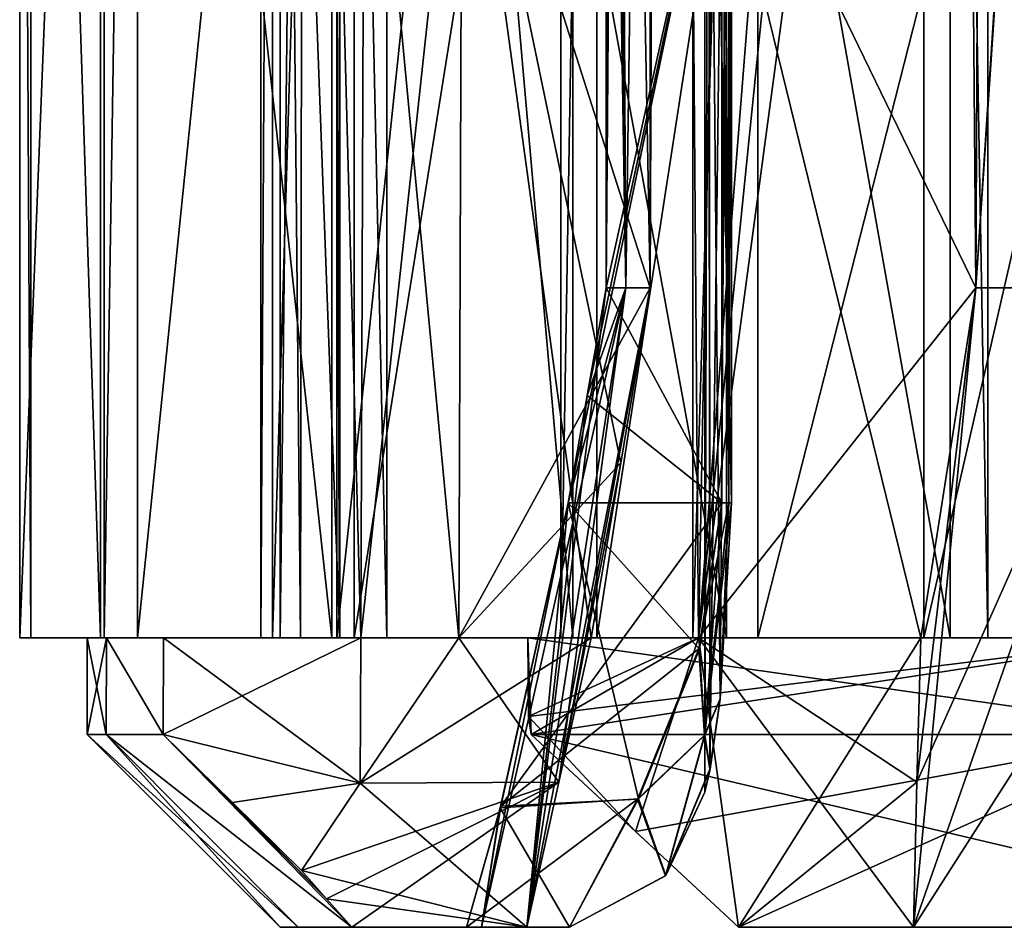
# Model space of a CAD drawing. Units: millimetres. Extents: x -28 to 84, y -70 to 12.
# Drawn here: x -20 to -15, y -66 to -62 of the extents above; entities that cross this region are included whole.
import ezdxf

# ---------------------------------------------------------------- set-up
doc = ezdxf.new("R2010")
doc.units = ezdxf.units.MM
doc.header["$LTSCALE"] = 31.630263
for name, color, linetype in [('1110', 7, 'CONTINUOUS'), ('1112', 7, 'CONTINUOUS'), ('1119', 7, 'CONTINUOUS'), ('129', 7, 'CONTINUOUS'), ('24', 7, 'CONTINUOUS'), ('27', 7, 'CONTINUOUS'), ('28', 7, 'CONTINUOUS'), ('29', 7, 'CONTINUOUS'), ('30', 7, 'CONTINUOUS'), ('31', 7, 'CONTINUOUS'), ('33', 7, 'CONTINUOUS'), ('34', 7, 'CONTINUOUS'), ('35', 7, 'CONTINUOUS'), ('39', 7, 'CONTINUOUS'), ('43', 7, 'CONTINUOUS'), ('45', 7, 'CONTINUOUS'), ('46', 7, 'CONTINUOUS'), ('47', 7, 'CONTINUOUS'), ('48', 7, 'CONTINUOUS'), ('49', 7, 'CONTINUOUS'), ('50', 7, 'CONTINUOUS'), ('51', 7, 'CONTINUOUS'), ('52', 7, 'CONTINUOUS'), ('62', 7, 'CONTINUOUS'), ('65', 7, 'CONTINUOUS'), ('84', 7, 'CONTINUOUS'), ('86', 7, 'CONTINUOUS'), ('87', 7, 'CONTINUOUS'), ('88', 7, 'CONTINUOUS'), ('89', 7, 'CONTINUOUS'), ('90', 7, 'CONTINUOUS'), ('91', 7, 'CONTINUOUS'), ('92', 7, 'CONTINUOUS'), ('929', 7, 'CONTINUOUS'), ('930', 7, 'CONTINUOUS'), ('931', 7, 'CONTINUOUS'), ('932', 7, 'CONTINUOUS'), ('933', 7, 'CONTINUOUS'), ('934', 7, 'CONTINUOUS'), ('935', 7, 'CONTINUOUS'), ('936', 7, 'CONTINUOUS'), ('937', 7, 'CONTINUOUS'), ('938', 7, 'CONTINUOUS'), ('939', 7, 'CONTINUOUS'), ('940', 7, 'CONTINUOUS'), ('941', 7, 'CONTINUOUS'), ('942', 7, 'CONTINUOUS')]:
    doc.layers.add(name, color=color, linetype=linetype)

msp = doc.modelspace()

# ---------------------------------------------------------------- linework, layer by layer
at = {"layer": '1110', "linetype": 'Continuous'}
for points in [[(-20.25, -54), (-19.8115, -54, -4.1905), (-20.25, -65), (-20.25, -54)], [(-20.25, -65), (-19.8115, -54, -4.1905), (-19.8115, -65, -4.1905), (-20.25, -65)], [(-20.1929, -54, 1.5176), (-20.25, -54), (-20.1929, -65, 1.5176), (-20.1929, -54, 1.5176)], [(-20.1929, -65, 1.5176), (-20.25, -54), (-20.25, -65), (-20.1929, -65, 1.5176)], [(-19.8308, -54, 4.0981), (-20.1929, -54, 1.5176), (-19.8308, -65, 4.098), (-19.8308, -54, 4.0981)], [(-19.8308, -65, 4.098), (-20.1929, -54, 1.5176), (-20.1929, -65, 1.5176), (-19.8308, -65, 4.098)], [(-18.633, -54, 7.9293), (-19.8308, -54, 4.0981), (-18.633, -65, 7.9293), (-18.633, -54, 7.9293)], [(-18.633, -65, 7.9293), (-19.8308, -54, 4.0981), (-19.8308, -65, 4.098), (-18.633, -65, 7.9293)], [(-19.8115, -54, -4.1905), (-19.6393, -54, -4.9354), (-19.8115, -65, -4.1905), (-19.8115, -54, -4.1905)], [(-19.8115, -65, -4.1905), (-19.6393, -54, -4.9354), (-19.6393, -65, -4.9354), (-19.8115, -65, -4.1905)], [(-19.6393, -54, -4.9354), (-18.5173, -54, -8.1958), (-19.6393, -65, -4.9354), (-19.6393, -54, -4.9354)], [(-19.6393, -65, -4.9354), (-18.5173, -54, -8.1958), (-18.5173, -65, -8.1959), (-19.6393, -65, -4.9354)], [(-18.5928, -54, 8.0231), (-18.633, -54, 7.9293), (-18.5928, -65, 8.023), (-18.5928, -54, 8.0231)], [(-18.5928, -65, 8.023), (-18.633, -54, 7.9293), (-18.633, -65, 7.9293), (-18.5928, -65, 8.023)], [(-16.5877, -54, 11.6149), (-18.5928, -54, 8.0231), (-16.5877, -65, 11.6148), (-16.5877, -54, 11.6149)], [(-16.5877, -65, 11.6148), (-18.5928, -54, 8.0231), (-18.5928, -65, 8.023), (-16.5877, -65, 11.6148)], [(-18.5173, -54, -8.1958), (-16.7612, -54, -11.363), (-18.5173, -65, -8.1959), (-18.5173, -54, -8.1958)], [(-18.5173, -65, -8.1959), (-16.7612, -54, -11.363), (-16.7612, -65, -11.363), (-18.5173, -65, -8.1959)], [(-16.7612, -54, -11.363), (-16.424, -54, -11.8451), (-16.7612, -65, -11.363), (-16.7612, -54, -11.363)], [(-16.7612, -65, -11.363), (-16.424, -54, -11.8451), (-16.424, -65, -11.8452), (-16.7612, -65, -11.363)], [(-14.2604, -54, 14.3771), (-16.5877, -54, 11.6149), (-14.2604, -65, 14.3771), (-14.2604, -54, 14.3771)], [(-14.2604, -65, 14.3771), (-16.5877, -54, 11.6149), (-16.5877, -65, 11.6148), (-14.2604, -65, 14.3771)], [(-16.424, -54, -11.8451), (-13.6221, -54, -14.9834), (-16.424, -65, -11.8452), (-16.424, -54, -11.8451)], [(-16.424, -65, -11.8452), (-13.6221, -54, -14.9834), (-13.622, -65, -14.9834), (-16.424, -65, -11.8452)]]:
    msp.add_3dface(points, dxfattribs=at)
at = {"layer": '1112', "linetype": 'Continuous'}
for points in [[(-20.1929, -65, 1.5176), (-20.25, -65), (-19.8115, -65, -4.1905), (-20.1929, -65, 1.5176)], [(-19.8308, -65, 4.098), (-20.1929, -65, 1.5176), (-18.9392, -65, 1.5171), (-19.8308, -65, 4.098)], [(-20.1929, -65, 1.5176), (-19.8115, -65, -4.1905), (-19.6393, -65, -4.9354), (-20.1929, -65, 1.5176)], [(-20.1929, -65, 1.5176), (-19.6393, -65, -4.9354), (-19, -65), (-20.1929, -65, 1.5176)], [(-18.9392, -65, 1.5171), (-20.1929, -65, 1.5176), (-19, -65), (-18.9392, -65, 1.5171)], [(-18.633, -65, 7.9293), (-19.8308, -65, 4.098), (-18.9392, -65, 1.5171), (-18.633, -65, 7.9293)], [(-19.6393, -65, -4.9354), (-18.5173, -65, -8.1959), (-18.3466, -65, -4.9398), (-19.6393, -65, -4.9354)], [(-19, -65), (-19.6393, -65, -4.9354), (-18.5907, -65, -3.9217), (-19, -65)], [(-18.5907, -65, -3.9217), (-19.6393, -65, -4.9354), (-18.3466, -65, -4.9398), (-18.5907, -65, -3.9217)], [(-18.6067, -65, 3.8451), (-18.633, -65, 7.9293), (-18.9392, -65, 1.5171), (-18.6067, -65, 3.8451)], [(-18.5928, -65, 8.023), (-18.633, -65, 7.9293), (-17.2595, -65, 7.944), (-18.5928, -65, 8.023)], [(-17.2595, -65, 7.944), (-18.633, -65, 7.9293), (-17.4451, -65, 7.5278), (-17.2595, -65, 7.944)], [(-17.4451, -65, 7.5278), (-18.633, -65, 7.9293), (-18.6067, -65, 3.8451), (-17.4451, -65, 7.5278)], [(-16.5877, -65, 11.6148), (-18.5928, -65, 8.023), (-17.2595, -65, 7.944), (-16.5877, -65, 11.6148)], [(-18.5173, -65, -8.1959), (-16.7612, -65, -11.363), (-18.3466, -65, -4.9398), (-18.5173, -65, -8.1959)], [(-18.3466, -65, -4.9398), (-16.7612, -65, -11.363), (-17.3826, -65, -7.671), (-18.3466, -65, -4.9398)], [(-17.3826, -65, -7.671), (-16.7612, -65, -11.363), (-15.4283, -65, -11.0889), (-17.3826, -65, -7.671)], [(-15.5637, -65, 10.8979), (-16.5877, -65, 11.6148), (-17.2595, -65, 7.944), (-15.5637, -65, 10.8979)], [(-16.7612, -65, -11.363), (-16.424, -65, -11.8452), (-15.232, -65, -11.357), (-16.7612, -65, -11.363)], [(-15.4283, -65, -11.0889), (-16.7612, -65, -11.363), (-15.232, -65, -11.357), (-15.4283, -65, -11.0889)], [(-14.2604, -65, 14.3771), (-16.5877, -65, 11.6148), (-15.5637, -65, 10.8979), (-14.2604, -65, 14.3771)], [(-16.424, -65, -11.8452), (-13.622, -65, -14.9834), (-15.232, -65, -11.357), (-16.424, -65, -11.8452)], [(-13.0404, -65, 13.8184), (-14.2604, -65, 14.3771), (-15.5637, -65, 10.8979), (-13.0404, -65, 13.8184)], [(-15.232, -65, -11.357), (-13.622, -65, -14.9834), (-12.8117, -65, -14.0307), (-15.232, -65, -11.357)]]:
    msp.add_3dface(points, dxfattribs=at)
at = {"layer": '1119', "linetype": 'Continuous'}
for points in [[(-18.9392, -65, 1.5171), (-19, -65), (-18.9392, -54, 1.5171), (-18.9392, -65, 1.5171)], [(-19, -65), (-18.5907, -65, -3.9217), (-19, -54), (-19, -65)], [(-19, -65), (-19, -54), (-18.9392, -54, 1.5171), (-19, -65)], [(-18.5907, -65, -3.9217), (-18.5907, -54, -3.9218), (-19, -54), (-18.5907, -65, -3.9217)], [(-18.6067, -65, 3.8451), (-18.9392, -65, 1.5171), (-18.6067, -54, 3.8451), (-18.6067, -65, 3.8451)], [(-18.9392, -65, 1.5171), (-18.9392, -54, 1.5171), (-18.6067, -54, 3.8451), (-18.9392, -65, 1.5171)], [(-17.4451, -65, 7.5278), (-18.6067, -65, 3.8451), (-17.4451, -54, 7.5278), (-17.4451, -65, 7.5278)], [(-18.6067, -65, 3.8451), (-18.6067, -54, 3.8451), (-17.4451, -54, 7.5278), (-18.6067, -65, 3.8451)], [(-18.5907, -65, -3.9217), (-18.3466, -65, -4.9398), (-18.5907, -54, -3.9218), (-18.5907, -65, -3.9217)], [(-18.3466, -65, -4.9398), (-18.3466, -54, -4.9398), (-18.5907, -54, -3.9218), (-18.3466, -65, -4.9398)], [(-18.3466, -65, -4.9398), (-17.3826, -65, -7.671), (-18.3466, -54, -4.9398), (-18.3466, -65, -4.9398)], [(-17.3826, -65, -7.671), (-17.3826, -54, -7.6711), (-18.3466, -54, -4.9398), (-17.3826, -65, -7.671)], [(-17.2595, -65, 7.944), (-17.4451, -65, 7.5278), (-17.2595, -54, 7.9441), (-17.2595, -65, 7.944)], [(-17.4451, -65, 7.5278), (-17.4451, -54, 7.5278), (-17.2595, -54, 7.9441), (-17.4451, -65, 7.5278)], [(-17.3826, -65, -7.671), (-15.4283, -65, -11.0889), (-17.3826, -54, -7.6711), (-17.3826, -65, -7.671)], [(-15.4283, -65, -11.0889), (-15.4282, -54, -11.0889), (-17.3826, -54, -7.6711), (-15.4283, -65, -11.0889)], [(-15.5637, -65, 10.8979), (-17.2595, -65, 7.944), (-15.5638, -54, 10.8978), (-15.5637, -65, 10.8979)], [(-17.2595, -65, 7.944), (-17.2595, -54, 7.9441), (-15.5638, -54, 10.8978), (-17.2595, -65, 7.944)], [(-15.5637, -65, 10.8979), (-15.5638, -54, 10.8978), (-13.0404, -54, 13.8184), (-15.5637, -65, 10.8979)], [(-13.0404, -65, 13.8184), (-15.5637, -65, 10.8979), (-13.0404, -54, 13.8184), (-13.0404, -65, 13.8184)], [(-15.4283, -65, -11.0889), (-15.232, -65, -11.357), (-15.4282, -54, -11.0889), (-15.4283, -65, -11.0889)], [(-15.232, -65, -11.357), (-15.232, -54, -11.3569), (-15.4282, -54, -11.0889), (-15.232, -65, -11.357)], [(-15.232, -65, -11.357), (-12.8117, -65, -14.0307), (-15.232, -54, -11.3569), (-15.232, -65, -11.357)], [(-12.8117, -65, -14.0307), (-12.8116, -54, -14.0308), (-15.232, -54, -11.3569), (-12.8117, -65, -14.0307)]]:
    msp.add_3dface(points, dxfattribs=at)
at = {"layer": '129', "linetype": 'Continuous'}
for points in [[(-15.3274, -59.2373, -8.1294), (-15.2949, -63.1863, -8.1907), (-15.2507, -53.75, -8.2727), (-15.3274, -59.2373, -8.1294)], [(-15.2949, -63.1863, -8.1907), (-14.4595, -63.1863, -9.5888), (-15.2507, -53.75, -8.2727), (-15.2949, -63.1863, -8.1907)], [(-14.4595, -63.1863, -9.5888), (-14.6777, -54, -9.2513), (-15.2507, -53.75, -8.2727), (-14.4595, -63.1863, -9.5888)]]:
    msp.add_3dface(points, dxfattribs=at)
at = {"layer": '24', "linetype": 'Continuous'}
for points in [[(-16.7708, -60.1441, -8.715), (-16.5207, -53.9, -9.1803), (-16.7313, -65, -8.7905), (-16.7708, -60.1441, -8.715)], [(-15.8522, -53.9, -10.2916), (-15.7884, -55.6934, -10.3891), (-16.7313, -65, -8.7905), (-15.8522, -53.9, -10.2916)], [(-16.5207, -53.9, -9.1803), (-15.8522, -53.9, -10.2916), (-16.7313, -65, -8.7905), (-16.5207, -53.9, -9.1803)], [(-15.7884, -55.6934, -10.3891), (-15.7239, -57.4867, -10.4866), (-16.7313, -65, -8.7905), (-15.7884, -55.6934, -10.3891)], [(-15.7239, -57.4867, -10.4866), (-13.3626, -57.4481, -13.3666), (-13.5939, -65, -13.1307), (-15.7239, -57.4867, -10.4866)], [(-16.7313, -65, -8.7905), (-15.7239, -57.4867, -10.4866), (-13.5939, -65, -13.1307), (-16.7313, -65, -8.7905)]]:
    msp.add_3dface(points, dxfattribs=at)
at = {"layer": '27', "linetype": 'Continuous'}
for points in [[(-15.6, -65.7471, -8.5752), (-15.6187, -66.5, -8.8145), (-15.2949, -63.1863, -8.1907), (-15.6, -65.7471, -8.5752)], [(-15.2949, -63.1863, -8.1907), (-15.6187, -66.5, -8.8145), (-14.4595, -63.1863, -9.5888), (-15.2949, -63.1863, -8.1907)], [(-14.4595, -63.1863, -9.5888), (-15.6187, -66.5, -8.8145), (-12.912, -66.5, -12.4467), (-14.4595, -63.1863, -9.5888)], [(-15.5795, -65, -8.3368), (-15.6, -65.7471, -8.5752), (-15.2949, -63.1863, -8.1907), (-15.5795, -65, -8.3368)]]:
    msp.add_3dface(points, dxfattribs=at)
at = {"layer": '28', "linetype": 'Continuous'}
for points in [[(-16.7313, -65, -8.7905), (-17.6126, -65.4074, -9.2632), (-17.0594, -66.0041, -9.2292), (-16.7313, -65, -8.7905)], [(-16.5254, -66.5, -9.1717), (-16.7313, -65, -8.7905), (-17.0594, -66.0041, -9.2292), (-16.5254, -66.5, -9.1717)], [(-16.7313, -65, -8.7905), (-15.6187, -66.5, -8.8145), (-15.6, -65.7471, -8.5752), (-16.7313, -65, -8.7905)], [(-15.6187, -66.5, -8.8145), (-16.7313, -65, -8.7905), (-16.5254, -66.5, -9.1717), (-15.6187, -66.5, -8.8145)], [(-16.7313, -65, -8.7905), (-15.6, -65.7471, -8.5752), (-15.5795, -65, -8.3368), (-16.7313, -65, -8.7905)], [(-17.0594, -66.0041, -9.2292), (-17.6126, -65.4074, -9.2632), (-17.6001, -65.5, -9.2869), (-17.0594, -66.0041, -9.2292)]]:
    msp.add_3dface(points, dxfattribs=at)
at = {"layer": '29', "linetype": 'Continuous'}
for points in [[(-14.3132, -65, -13.8254), (-17.6126, -65.4074, -9.2632), (-17.616, -65, -9.2566), (-14.3132, -65, -13.8254)], [(-17.6001, -65.5, -9.2869), (-17.6126, -65.4074, -9.2632), (-14.3132, -65, -13.8254), (-17.6001, -65.5, -9.2869)], [(-14.3045, -65.5, -13.8344), (-17.6001, -65.5, -9.2869), (-14.3132, -65, -13.8254), (-14.3045, -65.5, -13.8344)]]:
    msp.add_3dface(points, dxfattribs=at)
at = {"layer": '30', "linetype": 'Continuous'}
for points in [[(-17.0594, -66.0041, -9.2292), (-17.6001, -65.5, -9.2869), (-14.3045, -65.5, -13.8344), (-17.0594, -66.0041, -9.2292)], [(-16.5254, -66.5, -9.1717), (-17.0594, -66.0041, -9.2292), (-14.3045, -65.5, -13.8344), (-16.5254, -66.5, -9.1717)], [(-16.5254, -66.5, -9.1717), (-14.3045, -65.5, -13.8344), (-13.5947, -66.5, -13.1299), (-16.5254, -66.5, -9.1717)]]:
    msp.add_3dface(points, dxfattribs=at)
at = {"layer": '31', "linetype": 'Continuous'}
for points in [[(-12.912, -66.5, -12.4467), (-15.6187, -66.5, -8.8145), (-16.5254, -66.5, -9.1717), (-12.912, -66.5, -12.4467)], [(-12.912, -66.5, -12.4467), (-16.5254, -66.5, -9.1717), (-13.5947, -66.5, -13.1299), (-12.912, -66.5, -12.4467)]]:
    msp.add_3dface(points, dxfattribs=at)
at = {"layer": '33', "linetype": 'Continuous'}
for points in [[(-16.7313, -65, -8.7905), (-13.5939, -65, -13.1307), (-17.616, -65, -9.2566), (-16.7313, -65, -8.7905)], [(-13.5939, -65, -13.1307), (-14.3132, -65, -13.8254), (-17.616, -65, -9.2566), (-13.5939, -65, -13.1307)]]:
    msp.add_3dface(points, dxfattribs=at)
at = {"layer": '34', "linetype": 'Continuous'}
msp.add_3dface([(-17.6126, -65.4074, -9.2632), (-16.7313, -65, -8.7905), (-17.616, -65, -9.2566), (-17.6126, -65.4074, -9.2632)], dxfattribs=at)
at = {"layer": '35', "linetype": 'Continuous'}
for points in [[(-16.7708, -60.1441, -8.715), (-15.2949, -63.1863, -8.1907), (-15.3274, -59.2373, -8.1294), (-16.7708, -60.1441, -8.715)], [(-16.7708, -60.1441, -8.715), (-16.7313, -65, -8.7905), (-15.2949, -63.1863, -8.1907), (-16.7708, -60.1441, -8.715)], [(-16.7313, -65, -8.7905), (-15.5795, -65, -8.3368), (-15.2949, -63.1863, -8.1907), (-16.7313, -65, -8.7905)]]:
    msp.add_3dface(points, dxfattribs=at)
at = {"layer": '39', "linetype": 'Continuous'}
for points in [[(-16.9767, -53.75, -3.5797), (-17.1566, -53.75, -2.5831), (-16.982, -63.1863, -3.5544), (-16.9767, -53.75, -3.5797)], [(-16.982, -63.1863, -3.5544), (-17.1566, -53.75, -2.5831), (-17.1094, -63.1863, -2.8795), (-16.982, -63.1863, -3.5544)], [(-17.1094, -63.1863, -2.8795), (-17.1566, -53.75, -2.5831), (-17.1566, -56.2867, -2.5831), (-17.1094, -63.1863, -2.8795)], [(-16.9674, -59.2275, -3.6234), (-16.9767, -53.75, -3.5797), (-16.982, -63.1863, -3.5544), (-16.9674, -59.2275, -3.6234)], [(-17.1844, -56.6217, -2.3917), (-17.1094, -63.1863, -2.8795), (-17.1566, -56.2867, -2.5831), (-17.1844, -56.6217, -2.3917)], [(-17.21, -56.9567, -2.2), (-17.1094, -63.1863, -2.8795), (-17.1844, -56.6217, -2.3917), (-17.21, -56.9567, -2.2)], [(-17.21, -63.1863, -2.2), (-17.1094, -63.1863, -2.8795), (-17.21, -56.9567, -2.2), (-17.21, -63.1863, -2.2)]]:
    msp.add_3dface(points, dxfattribs=at)
at = {"layer": '43', "linetype": 'Continuous'}
for points in [[(-17.1094, -63.1863, 2.8795), (-17.1566, -56.2867, 2.5831), (-16.9767, -53.75, 3.5797), (-17.1094, -63.1863, 2.8795)], [(-16.982, -63.1863, 3.5544), (-17.1094, -63.1863, 2.8795), (-16.9767, -53.75, 3.5797), (-16.982, -63.1863, 3.5544)], [(-16.9674, -59.2275, 3.6234), (-16.982, -63.1863, 3.5544), (-16.9767, -53.75, 3.5797), (-16.9674, -59.2275, 3.6234)], [(-17.1844, -56.6217, 2.3917), (-17.1566, -56.2867, 2.5831), (-17.21, -63.1863, 2.2), (-17.1844, -56.6217, 2.3917)], [(-17.21, -63.1863, 2.2), (-17.1566, -56.2867, 2.5831), (-17.1094, -63.1863, 2.8795), (-17.21, -63.1863, 2.2)], [(-17.21, -56.9567, 2.2), (-17.1844, -56.6217, 2.3917), (-17.21, -63.1863, 2.2), (-17.21, -56.9567, 2.2)]]:
    msp.add_3dface(points, dxfattribs=at)
at = {"layer": '45', "linetype": 'Continuous'}
for points in [[(-17.21, -63.1863, -2.2), (-17.21, -56.9567, -2.2), (-16.6114, -60.4868, -2.2), (-17.21, -63.1863, -2.2)], [(-16.6114, -64.3, -2.2), (-17.21, -63.1863, -2.2), (-16.6114, -60.4868, -2.2), (-16.6114, -64.3, -2.2)], [(-17.21, -63.1863, -2.2), (-16.6114, -64.3, -2.2), (-17.3089, -63.7432, -2.2), (-17.21, -63.1863, -2.2)], [(-17.3089, -63.7432, -2.2), (-16.6114, -64.3, -2.2), (-17.4079, -64.3, -2.2), (-17.3089, -63.7432, -2.2)]]:
    msp.add_3dface(points, dxfattribs=at)
at = {"layer": '46', "linetype": 'Continuous'}
for points in [[(-17.4079, -64.3, -2.2), (-17.0434, -65.8339, -1.5771), (-17.7595, -65.8816, -1.5292), (-17.4079, -64.3, -2.2)], [(-16.6114, -64.3, 2.2), (-17.4079, -64.3, 2.2), (-17.7568, -65.8714, 1.5398), (-16.6114, -64.3, 2.2)], [(-16.7303, -65.0559, 2.0661), (-16.6114, -64.3, 2.2), (-17.7568, -65.8714, 1.5398), (-16.7303, -65.0559, 2.0661)], [(-17.4079, -64.3, -2.2), (-16.6114, -64.3, -2.2), (-16.7272, -65.0577, -2.0654), (-17.4079, -64.3, -2.2)], [(-17.0434, -65.8339, -1.5771), (-17.4079, -64.3, -2.2), (-16.7272, -65.0577, -2.0654), (-17.0434, -65.8339, -1.5771)], [(-17.048, -65.8355, 1.5756), (-16.7303, -65.0559, 2.0661), (-17.7568, -65.8714, 1.5398), (-17.048, -65.8355, 1.5756)], [(-17.4, -66.5), (-17.048, -65.8355, 1.5756), (-17.9343, -66.5), (-17.4, -66.5)], [(-17.9343, -66.5), (-17.048, -65.8355, 1.5756), (-17.7568, -65.8714, 1.5398), (-17.9343, -66.5)], [(-17.0434, -65.8339, -1.5771), (-17.4, -66.5), (-17.7595, -65.8816, -1.5292), (-17.0434, -65.8339, -1.5771)], [(-17.7595, -65.8816, -1.5292), (-17.4, -66.5), (-17.9343, -66.5), (-17.7595, -65.8816, -1.5292)]]:
    msp.add_3dface(points, dxfattribs=at)
at = {"layer": '47', "linetype": 'Continuous'}
for points in [[(-17.21, -56.9567, 2.2), (-17.21, -63.1863, 2.2), (-16.6114, -60.4868, 2.2), (-17.21, -56.9567, 2.2)], [(-17.4079, -64.3, 2.2), (-16.6114, -64.3, 2.2), (-16.6114, -60.4868, 2.2), (-17.4079, -64.3, 2.2)], [(-17.3089, -63.7432, 2.2), (-17.4079, -64.3, 2.2), (-16.6114, -60.4868, 2.2), (-17.3089, -63.7432, 2.2)], [(-17.21, -63.1863, 2.2), (-17.3089, -63.7432, 2.2), (-16.6114, -60.4868, 2.2), (-17.21, -63.1863, 2.2)]]:
    msp.add_3dface(points, dxfattribs=at)
at = {"layer": '48', "linetype": 'Continuous'}
for points in [[(-17.4079, -64.3, 2.2), (-17.1094, -63.1863, 2.8795), (-17.8562, -66.5, 1.672), (-17.4079, -64.3, 2.2)], [(-17.8562, -66.5, 1.672), (-17.1094, -63.1863, 2.8795), (-17.6225, -66.5, 3.3294), (-17.8562, -66.5, 1.672)], [(-17.1094, -63.1863, 2.8795), (-16.982, -63.1863, 3.5544), (-17.6225, -66.5, 3.3294), (-17.1094, -63.1863, 2.8795)], [(-17.6225, -66.5, 3.3294), (-16.982, -63.1863, 3.5544), (-17.4556, -65.7471, 3.4922), (-17.6225, -66.5, 3.3294)], [(-17.4556, -65.7471, 3.4922), (-16.982, -63.1863, 3.5544), (-17.1351, -64.0932, 3.6037), (-17.4556, -65.7471, 3.4922)], [(-17.4079, -64.3, 2.2), (-17.3089, -63.7432, 2.2), (-17.1094, -63.1863, 2.8795), (-17.4079, -64.3, 2.2)], [(-17.21, -63.1863, 2.2), (-17.1094, -63.1863, 2.8795), (-17.3089, -63.7432, 2.2), (-17.21, -63.1863, 2.2)], [(-17.2881, -65, 3.653), (-17.4556, -65.7471, 3.4922), (-17.1351, -64.0932, 3.6037), (-17.2881, -65, 3.653)], [(-17.7568, -65.8714, 1.5398), (-17.4079, -64.3, 2.2), (-17.8562, -66.5, 1.672), (-17.7568, -65.8714, 1.5398)], [(-17.9343, -66.5), (-17.7568, -65.8714, 1.5398), (-17.8562, -66.5, 1.672), (-17.9343, -66.5)]]:
    msp.add_3dface(points, dxfattribs=at)
at = {"layer": '49', "linetype": 'Continuous'}
for points in [[(-17.9343, -66.5), (-17.8562, -66.5, 1.672), (-18.9, -66.5), (-17.9343, -66.5)], [(-18.8071, -66.5, -1.8711), (-17.9343, -66.5), (-18.9, -66.5), (-18.8071, -66.5, -1.8711)], [(-18.9, -66.5), (-17.8562, -66.5, 1.672), (-18.8071, -66.5, 1.8711), (-18.9, -66.5)], [(-17.8562, -66.5, -1.672), (-17.9343, -66.5), (-18.8071, -66.5, -1.8711), (-17.8562, -66.5, -1.672)], [(-17.8562, -66.5, 1.672), (-17.6225, -66.5, 3.3294), (-18.8071, -66.5, 1.8711), (-17.8562, -66.5, 1.672)], [(-18.8071, -66.5, 1.8711), (-17.6225, -66.5, 3.3294), (-18.5295, -66.5, 3.7238), (-18.8071, -66.5, 1.8711)], [(-17.6225, -66.5, -3.3294), (-17.8562, -66.5, -1.672), (-18.8071, -66.5, -1.8711), (-17.6225, -66.5, -3.3294)], [(-18.5295, -66.5, -3.7238), (-17.6225, -66.5, -3.3294), (-18.8071, -66.5, -1.8711), (-18.5295, -66.5, -3.7238)]]:
    msp.add_3dface(points, dxfattribs=at)
at = {"layer": '50', "linetype": 'Continuous'}
for points in [[(-17.1094, -63.1863, -2.8795), (-17.21, -63.1863, -2.2), (-17.6225, -66.5, -3.3294), (-17.1094, -63.1863, -2.8795)], [(-17.1094, -63.1863, -2.8795), (-17.6225, -66.5, -3.3294), (-17.4556, -65.7471, -3.4922), (-17.1094, -63.1863, -2.8795)], [(-17.21, -63.1863, -2.2), (-17.3089, -63.7432, -2.2), (-17.6225, -66.5, -3.3294), (-17.21, -63.1863, -2.2)], [(-16.982, -63.1863, -3.5544), (-17.1094, -63.1863, -2.8795), (-17.4556, -65.7471, -3.4922), (-16.982, -63.1863, -3.5544)], [(-16.982, -63.1863, -3.5544), (-17.4556, -65.7471, -3.4922), (-17.1351, -64.0932, -3.6037), (-16.982, -63.1863, -3.5544)], [(-17.3089, -63.7432, -2.2), (-17.4079, -64.3, -2.2), (-17.6225, -66.5, -3.3294), (-17.3089, -63.7432, -2.2)], [(-17.2881, -65, -3.653), (-17.1351, -64.0932, -3.6037), (-17.4556, -65.7471, -3.4922), (-17.2881, -65, -3.653)], [(-17.4079, -64.3, -2.2), (-17.7595, -65.8816, -1.5292), (-17.8562, -66.5, -1.672), (-17.4079, -64.3, -2.2)], [(-17.4079, -64.3, -2.2), (-17.8562, -66.5, -1.672), (-17.6225, -66.5, -3.3294), (-17.4079, -64.3, -2.2)], [(-17.7595, -65.8816, -1.5292), (-17.9343, -66.5), (-17.8562, -66.5, -1.672), (-17.7595, -65.8816, -1.5292)]]:
    msp.add_3dface(points, dxfattribs=at)
at = {"layer": '51', "linetype": 'Continuous'}
for points in [[(-16.9674, -59.2275, -3.6234), (-16.982, -63.1863, -3.5544), (-17.9563, -60.1323, -4.0362), (-16.9674, -59.2275, -3.6234)], [(-17.9563, -60.1323, -4.0362), (-17.2881, -65, -3.653), (-17.9739, -65, -3.9512), (-17.9563, -60.1323, -4.0362)], [(-16.982, -63.1863, -3.5544), (-17.1351, -64.0932, -3.6037), (-17.9563, -60.1323, -4.0362), (-16.982, -63.1863, -3.5544)], [(-17.1351, -64.0932, -3.6037), (-17.2881, -65, -3.653), (-17.9563, -60.1323, -4.0362), (-17.1351, -64.0932, -3.6037)]]:
    msp.add_3dface(points, dxfattribs=at)
at = {"layer": '52', "linetype": 'Continuous'}
for points in [[(-18.4628, -59.8141, -4.0417), (-17.9739, -65, -3.9512), (-18.4824, -65, -3.9512), (-18.4628, -59.8141, -4.0417)], [(-17.9563, -60.1323, -4.0362), (-17.9739, -65, -3.9512), (-18.4628, -59.8141, -4.0417), (-17.9563, -60.1323, -4.0362)], [(-18.4824, -65, -3.9512), (-17.9739, -65, -3.9512), (-18.485, -65.7528, -3.938), (-18.4824, -65, -3.9512)]]:
    msp.add_3dface(points, dxfattribs=at)
at = {"layer": '62', "linetype": 'Continuous'}
for points in [[(-15.3274, -59.2373, 8.1294), (-15.2507, -53.75, 8.2727), (-15.2949, -63.1863, 8.1907), (-15.3274, -59.2373, 8.1294)], [(-15.2507, -53.75, 8.2727), (-14.6777, -53.75, 9.2513), (-15.2949, -63.1863, 8.1907), (-15.2507, -53.75, 8.2727)], [(-14.6777, -53.75, 9.2513), (-14.6777, -54, 9.2513), (-15.2949, -63.1863, 8.1907), (-14.6777, -53.75, 9.2513)], [(-15.2949, -63.1863, 8.1907), (-14.6777, -54, 9.2513), (-14.4595, -63.1863, 9.5888), (-15.2949, -63.1863, 8.1907)]]:
    msp.add_3dface(points, dxfattribs=at)
at = {"layer": '65', "linetype": 'Continuous'}
for points in [[(-16.7313, -65, 8.7905), (-16.5207, -53.9, 9.1803), (-16.7708, -60.1441, 8.715), (-16.7313, -65, 8.7905)], [(-15.7239, -57.4867, 10.4866), (-16.5207, -53.9, 9.1803), (-16.7313, -65, 8.7905), (-15.7239, -57.4867, 10.4866)], [(-13.3626, -57.4481, 13.3666), (-15.7239, -57.4867, 10.4866), (-13.3643, -65, 13.3643), (-13.3626, -57.4481, 13.3666)], [(-13.3643, -65, 13.3643), (-15.7239, -57.4867, 10.4866), (-16.7313, -65, 8.7905), (-13.3643, -65, 13.3643)]]:
    msp.add_3dface(points, dxfattribs=at)
at = {"layer": '84', "linetype": 'Continuous'}
for points in [[(-14.4595, -63.1863, 9.5888), (-13.4967, -63.1863, 10.9024), (-15.6187, -66.5, 8.8145), (-14.4595, -63.1863, 9.5888)], [(-15.6, -65.7471, 8.5752), (-14.4595, -63.1863, 9.5888), (-15.6187, -66.5, 8.8145), (-15.6, -65.7471, 8.5752)], [(-15.6187, -66.5, 8.8145), (-13.4967, -63.1863, 10.9024), (-12.6815, -66.5, 12.6815), (-15.6187, -66.5, 8.8145)], [(-15.2949, -63.1863, 8.1907), (-14.4595, -63.1863, 9.5888), (-15.6, -65.7471, 8.5752), (-15.2949, -63.1863, 8.1907)], [(-15.5795, -65, 8.3368), (-15.2949, -63.1863, 8.1907), (-15.6, -65.7471, 8.5752), (-15.5795, -65, 8.3368)]]:
    msp.add_3dface(points, dxfattribs=at)
at = {"layer": '86', "linetype": 'Continuous'}
for points in [[(-17.6001, -65.5, 9.2869), (-14.0714, -65.5, 14.0714), (-17.616, -65, 9.2566), (-17.6001, -65.5, 9.2869)], [(-17.616, -65, 9.2566), (-14.0714, -65.5, 14.0714), (-14.0714, -65, 14.0714), (-17.616, -65, 9.2566)], [(-17.6126, -65.4074, 9.2632), (-17.6001, -65.5, 9.2869), (-17.616, -65, 9.2566), (-17.6126, -65.4074, 9.2632)]]:
    msp.add_3dface(points, dxfattribs=at)
at = {"layer": '87', "linetype": 'Continuous'}
for points in [[(-14.0714, -65.5, 14.0714), (-17.6001, -65.5, 9.2869), (-13.3643, -66.5, 13.3643), (-14.0714, -65.5, 14.0714)], [(-13.3643, -66.5, 13.3643), (-17.6001, -65.5, 9.2869), (-16.5254, -66.5, 9.1717), (-13.3643, -66.5, 13.3643)], [(-16.5254, -66.5, 9.1717), (-17.6001, -65.5, 9.2869), (-17.0594, -66.0041, 9.2292), (-16.5254, -66.5, 9.1717)]]:
    msp.add_3dface(points, dxfattribs=at)
at = {"layer": '88', "linetype": 'Continuous'}
for points in [[(-15.6187, -66.5, 8.8145), (-12.6815, -66.5, 12.6815), (-16.5254, -66.5, 9.1717), (-15.6187, -66.5, 8.8145)], [(-12.6815, -66.5, 12.6815), (-13.3643, -66.5, 13.3643), (-16.5254, -66.5, 9.1717), (-12.6815, -66.5, 12.6815)]]:
    msp.add_3dface(points, dxfattribs=at)
at = {"layer": '89', "linetype": 'Continuous'}
for points in [[(-16.7313, -65, 8.7905), (-17.6001, -65.5, 9.2869), (-17.6126, -65.4074, 9.2632), (-16.7313, -65, 8.7905)], [(-17.6001, -65.5, 9.2869), (-16.7313, -65, 8.7905), (-17.0594, -66.0041, 9.2292), (-17.6001, -65.5, 9.2869)], [(-16.7313, -65, 8.7905), (-16.5254, -66.5, 9.1717), (-17.0594, -66.0041, 9.2292), (-16.7313, -65, 8.7905)], [(-16.7313, -65, 8.7905), (-15.5795, -65, 8.3368), (-16.5254, -66.5, 9.1717), (-16.7313, -65, 8.7905)], [(-15.5795, -65, 8.3368), (-15.6, -65.7471, 8.5752), (-16.5254, -66.5, 9.1717), (-15.5795, -65, 8.3368)], [(-15.6, -65.7471, 8.5752), (-15.6187, -66.5, 8.8145), (-16.5254, -66.5, 9.1717), (-15.6, -65.7471, 8.5752)]]:
    msp.add_3dface(points, dxfattribs=at)
at = {"layer": '90', "linetype": 'Continuous'}
for points in [[(-15.3274, -59.2373, 8.1294), (-15.2949, -63.1863, 8.1907), (-16.7708, -60.1441, 8.715), (-15.3274, -59.2373, 8.1294)], [(-16.7708, -60.1441, 8.715), (-15.2949, -63.1863, 8.1907), (-15.5795, -65, 8.3368), (-16.7708, -60.1441, 8.715)], [(-16.7313, -65, 8.7905), (-16.7708, -60.1441, 8.715), (-15.5795, -65, 8.3368), (-16.7313, -65, 8.7905)]]:
    msp.add_3dface(points, dxfattribs=at)
at = {"layer": '91', "linetype": 'Continuous'}
msp.add_3dface([(-16.7313, -65, 8.7905), (-17.6126, -65.4074, 9.2632), (-17.616, -65, 9.2566), (-16.7313, -65, 8.7905)], dxfattribs=at)
at = {"layer": '92', "linetype": 'Continuous'}
for points in [[(-16.7313, -65, 8.7905), (-17.616, -65, 9.2566), (-14.0714, -65, 14.0714), (-16.7313, -65, 8.7905)], [(-13.3643, -65, 13.3643), (-16.7313, -65, 8.7905), (-14.0714, -65, 14.0714), (-13.3643, -65, 13.3643)]]:
    msp.add_3dface(points, dxfattribs=at)
at = {"layer": '929', "linetype": 'Continuous'}
for points in [[(-16.982, -63.1863, 3.5544), (-16.9674, -59.2275, 3.6234), (-17.9563, -60.1323, 4.0362), (-16.982, -63.1863, 3.5544)], [(-17.9739, -65, 3.9512), (-16.982, -63.1863, 3.5544), (-17.9563, -60.1323, 4.0362), (-17.9739, -65, 3.9512)], [(-17.1351, -64.0932, 3.6037), (-16.982, -63.1863, 3.5544), (-17.9739, -65, 3.9512), (-17.1351, -64.0932, 3.6037)], [(-17.2881, -65, 3.653), (-17.1351, -64.0932, 3.6037), (-17.9739, -65, 3.9512), (-17.2881, -65, 3.653)]]:
    msp.add_3dface(points, dxfattribs=at)
at = {"layer": '930', "linetype": 'Continuous'}
for points in [[(-17.4556, -65.7471, 3.4922), (-17.2881, -65, 3.653), (-18.485, -65.7528, 3.938), (-17.4556, -65.7471, 3.4922)], [(-17.2881, -65, 3.653), (-17.9739, -65, 3.9512), (-18.485, -65.7528, 3.938), (-17.2881, -65, 3.653)], [(-18.7889, -66.2047, 3.9289), (-17.4556, -65.7471, 3.4922), (-18.485, -65.7528, 3.938), (-18.7889, -66.2047, 3.9289)], [(-17.4556, -65.7471, 3.4922), (-18.7889, -66.2047, 3.9289), (-18.6593, -66.3524, 3.8263), (-17.4556, -65.7471, 3.4922)], [(-18.5295, -66.5, 3.7238), (-17.4556, -65.7471, 3.4922), (-18.6593, -66.3524, 3.8263), (-18.5295, -66.5, 3.7238)], [(-17.6225, -66.5, 3.3294), (-17.4556, -65.7471, 3.4922), (-18.5295, -66.5, 3.7238), (-17.6225, -66.5, 3.3294)]]:
    msp.add_3dface(points, dxfattribs=at)
at = {"layer": '931', "linetype": 'Continuous'}
for points in [[(-18.9, -66.5), (-18.8071, -66.5, 1.8711), (-19.9, -65.5, 0), (-18.9, -66.5)], [(-19.8013, -65.5, -1.9792), (-18.9, -66.5), (-19.9, -65.5, 0), (-19.8013, -65.5, -1.9792)], [(-19.9, -65.5, 0), (-18.8071, -66.5, 1.8711), (-19.8013, -65.5, 1.9792), (-19.9, -65.5, 0)], [(-18.5295, -66.5, -3.7238), (-18.8071, -66.5, -1.8711), (-19.8013, -65.5, -1.9792), (-18.5295, -66.5, -3.7238)], [(-19.5063, -65.5, -3.9388), (-18.5295, -66.5, -3.7238), (-19.8013, -65.5, -1.9792), (-19.5063, -65.5, -3.9388)], [(-18.8071, -66.5, -1.8711), (-18.9, -66.5), (-19.8013, -65.5, -1.9792), (-18.8071, -66.5, -1.8711)], [(-18.8071, -66.5, 1.8711), (-18.5295, -66.5, 3.7238), (-19.8013, -65.5, 1.9792), (-18.8071, -66.5, 1.8711)], [(-19.8013, -65.5, 1.9792), (-18.5295, -66.5, 3.7238), (-19.5063, -65.5, 3.9388), (-19.8013, -65.5, 1.9792)], [(-18.6593, -66.3524, -3.8263), (-18.5295, -66.5, -3.7238), (-19.5063, -65.5, -3.9388), (-18.6593, -66.3524, -3.8263)], [(-18.5295, -66.5, 3.7238), (-18.6593, -66.3524, 3.8263), (-19.5063, -65.5, 3.9388), (-18.5295, -66.5, 3.7238)], [(-19.5063, -65.5, 3.9388), (-18.6593, -66.3524, 3.8263), (-19.1477, -65.8524, 3.9338), (-19.5063, -65.5, 3.9388)], [(-19.1477, -65.8524, -3.9338), (-18.6593, -66.3524, -3.8263), (-19.5063, -65.5, -3.9388), (-19.1477, -65.8524, -3.9338)], [(-18.7889, -66.2047, -3.9289), (-18.6593, -66.3524, -3.8263), (-19.1477, -65.8524, -3.9338), (-18.7889, -66.2047, -3.9289)], [(-18.6593, -66.3524, 3.8263), (-18.7889, -66.2047, 3.9289), (-19.1477, -65.8524, 3.9338), (-18.6593, -66.3524, 3.8263)]]:
    msp.add_3dface(points, dxfattribs=at)
at = {"layer": '932', "linetype": 'Continuous'}
for points in [[(-17.9739, -65, -3.9512), (-17.4556, -65.7471, -3.4922), (-18.485, -65.7528, -3.938), (-17.9739, -65, -3.9512)], [(-17.2881, -65, -3.653), (-17.4556, -65.7471, -3.4922), (-17.9739, -65, -3.9512), (-17.2881, -65, -3.653)], [(-18.485, -65.7528, -3.938), (-17.6225, -66.5, -3.3294), (-18.7889, -66.2047, -3.9289), (-18.485, -65.7528, -3.938)], [(-17.4556, -65.7471, -3.4922), (-17.6225, -66.5, -3.3294), (-18.485, -65.7528, -3.938), (-17.4556, -65.7471, -3.4922)], [(-17.6225, -66.5, -3.3294), (-18.6593, -66.3524, -3.8263), (-18.7889, -66.2047, -3.9289), (-17.6225, -66.5, -3.3294)], [(-17.6225, -66.5, -3.3294), (-18.5295, -66.5, -3.7238), (-18.6593, -66.3524, -3.8263), (-17.6225, -66.5, -3.3294)]]:
    msp.add_3dface(points, dxfattribs=at)
at = {"layer": '933', "linetype": 'Continuous'}
for points in [[(-18.485, -65.7528, -3.938), (-19.5063, -65.5, -3.9388), (-19.5044, -65, -3.9477), (-18.485, -65.7528, -3.938)], [(-18.4824, -65, -3.9512), (-18.485, -65.7528, -3.938), (-19.5044, -65, -3.9477), (-18.4824, -65, -3.9512)], [(-18.485, -65.7528, -3.938), (-19.1477, -65.8524, -3.9338), (-19.5063, -65.5, -3.9388), (-18.485, -65.7528, -3.938)], [(-18.485, -65.7528, -3.938), (-18.7889, -66.2047, -3.9289), (-19.1477, -65.8524, -3.9338), (-18.485, -65.7528, -3.938)]]:
    msp.add_3dface(points, dxfattribs=at)
at = {"layer": '934', "linetype": 'Continuous'}
for points in [[(-19.9, -65), (-18.7953, -65, -1.9866), (-19.8009, -65, -1.9838), (-19.9, -65)], [(-19.8009, -65, 1.9839), (-18.9, -65), (-19.9, -65), (-19.8009, -65, 1.9839)], [(-18.9, -65), (-18.7953, -65, -1.9866), (-19.9, -65), (-18.9, -65)], [(-18.7953, -65, 1.9866), (-18.9, -65), (-19.8009, -65, 1.9839), (-18.7953, -65, 1.9866)], [(-18.7953, -65, -1.9866), (-19.5044, -65, -3.9477), (-19.8009, -65, -1.9838), (-18.7953, -65, -1.9866)], [(-19.5045, -65, 3.9479), (-18.7953, -65, 1.9866), (-19.8009, -65, 1.9839), (-19.5045, -65, 3.9479)], [(-18.4824, -65, 3.9513), (-18.7953, -65, 1.9866), (-19.5045, -65, 3.9479), (-18.4824, -65, 3.9513)], [(-18.4824, -65, -3.9512), (-19.5044, -65, -3.9477), (-18.7953, -65, -1.9866), (-18.4824, -65, -3.9512)]]:
    msp.add_3dface(points, dxfattribs=at)
at = {"layer": '935', "linetype": 'Continuous'}
for points in [[(-18.7781, -54, 2.143), (-18.9, -54), (-18.7953, -65, 1.9866), (-18.7781, -54, 2.143)], [(-18.9, -54), (-18.7781, -54, -2.143), (-18.9, -65), (-18.9, -54)], [(-18.9, -54), (-18.9, -65), (-18.7953, -65, 1.9866), (-18.9, -54)], [(-18.7781, -54, -2.143), (-18.7953, -65, -1.9866), (-18.9, -65), (-18.7781, -54, -2.143)], [(-18.7781, -54, -2.143), (-18.4824, -65, -3.9512), (-18.7953, -65, -1.9866), (-18.7781, -54, -2.143)], [(-18.7781, -54, 2.143), (-18.7953, -65, 1.9866), (-18.4824, -65, 3.9513), (-18.7781, -54, 2.143)], [(-18.4628, -59.8141, -4.0417), (-18.4824, -65, -3.9512), (-18.7781, -54, -2.143), (-18.4628, -59.8141, -4.0417)], [(-18.7781, -54, 2.143), (-18.4824, -65, 3.9513), (-18.4628, -59.8141, 4.0417), (-18.7781, -54, 2.143)]]:
    msp.add_3dface(points, dxfattribs=at)
at = {"layer": '936', "linetype": 'Continuous'}
for points in [[(-18.4824, -65, 3.9513), (-17.9563, -60.1323, 4.0362), (-18.4628, -59.8141, 4.0417), (-18.4824, -65, 3.9513)], [(-17.9739, -65, 3.9512), (-17.9563, -60.1323, 4.0362), (-18.4824, -65, 3.9513), (-17.9739, -65, 3.9512)], [(-18.485, -65.7528, 3.938), (-17.9739, -65, 3.9512), (-18.4824, -65, 3.9513), (-18.485, -65.7528, 3.938)]]:
    msp.add_3dface(points, dxfattribs=at)
at = {"layer": '937', "linetype": 'Continuous'}
for points in [[(-19.5063, -65.5, 3.9388), (-18.485, -65.7528, 3.938), (-18.4824, -65, 3.9513), (-19.5063, -65.5, 3.9388)], [(-19.5063, -65.5, 3.9388), (-18.4824, -65, 3.9513), (-19.5045, -65, 3.9479), (-19.5063, -65.5, 3.9388)], [(-18.485, -65.7528, 3.938), (-19.5063, -65.5, 3.9388), (-19.1477, -65.8524, 3.9338), (-18.485, -65.7528, 3.938)], [(-18.7889, -66.2047, 3.9289), (-18.485, -65.7528, 3.938), (-19.1477, -65.8524, 3.9338), (-18.7889, -66.2047, 3.9289)]]:
    msp.add_3dface(points, dxfattribs=at)
at = {"layer": '938', "linetype": 'Continuous'}
for points in [[(-19.8013, -65.5, 1.9792), (-19.8009, -65, 1.9839), (-19.9, -65), (-19.8013, -65.5, 1.9792)], [(-19.9, -65.5, 0), (-19.9, -65), (-19.8009, -65, -1.9838), (-19.9, -65.5, 0)], [(-19.8013, -65.5, -1.9792), (-19.9, -65.5, 0), (-19.8009, -65, -1.9838), (-19.8013, -65.5, -1.9792)], [(-19.9, -65.5, 0), (-19.8013, -65.5, 1.9792), (-19.9, -65), (-19.9, -65.5, 0)], [(-19.5063, -65.5, -3.9388), (-19.8013, -65.5, -1.9792), (-19.8009, -65, -1.9838), (-19.5063, -65.5, -3.9388)], [(-19.8013, -65.5, 1.9792), (-19.5063, -65.5, 3.9388), (-19.8009, -65, 1.9839), (-19.8013, -65.5, 1.9792)], [(-19.5044, -65, -3.9477), (-19.5063, -65.5, -3.9388), (-19.8009, -65, -1.9838), (-19.5044, -65, -3.9477)], [(-19.5063, -65.5, 3.9388), (-19.5045, -65, 3.9479), (-19.8009, -65, 1.9839), (-19.5063, -65.5, 3.9388)]]:
    msp.add_3dface(points, dxfattribs=at)
at = {"layer": '939', "linetype": 'Continuous'}
for points in [[(-16.5733, -56.6755, 2.1823), (-16.6114, -56.6736, 2.2), (-16.5747, -64.3, 2.1839), (-16.5733, -56.6755, 2.1823)], [(-16.6114, -56.6736, 2.2), (-16.6114, -60.4868, 2.2), (-16.5747, -64.3, 2.1839), (-16.6114, -56.6736, 2.2)], [(-16.5619, -64.3, 2.1436), (-16.5733, -56.6755, 2.1823), (-16.5747, -64.3, 2.1839), (-16.5619, -64.3, 2.1436)], [(-16.5619, -56.7285, 2.1436), (-16.5733, -56.6755, 2.1823), (-16.5619, -64.3, 2.1436), (-16.5619, -56.7285, 2.1436)], [(-16.6114, -60.4868, 2.2), (-16.6114, -64.3, 2.2), (-16.5747, -64.3, 2.1839), (-16.6114, -60.4868, 2.2)]]:
    msp.add_3dface(points, dxfattribs=at)
at = {"layer": '940', "linetype": 'Continuous'}
for points in [[(-16.5619, -56.7285, -2.1436), (-16.6806, -58.7691, -0.8055), (-16.5619, -64.3, -2.1436), (-16.5619, -56.7285, -2.1436)], [(-16.6806, -58.7701, 0.8047), (-16.5619, -56.7285, 2.1436), (-16.6726, -65.68, 0.9568), (-16.6806, -58.7701, 0.8047)], [(-16.6726, -65.68, 0.9568), (-16.5619, -56.7285, 2.1436), (-16.6197, -65.315, 1.6359), (-16.6726, -65.68, 0.9568)], [(-16.5619, -56.7285, 2.1436), (-16.5619, -64.3, 2.1436), (-16.6197, -65.315, 1.6359), (-16.5619, -56.7285, 2.1436)], [(-16.6806, -58.7691, -0.8055), (-16.7, -59.3542, 0.0003), (-16.7, -65.8, -0.0063), (-16.6806, -58.7691, -0.8055)], [(-16.6722, -65.6804, -0.9639), (-16.6806, -58.7691, -0.8055), (-16.7, -65.8, -0.0063), (-16.6722, -65.6804, -0.9639)], [(-16.7, -59.3542, 0.0003), (-16.6806, -58.7701, 0.8047), (-16.7, -65.8, -0.0063), (-16.7, -59.3542, 0.0003)], [(-16.7, -65.8, -0.0063), (-16.6806, -58.7701, 0.8047), (-16.6726, -65.68, 0.9568), (-16.7, -65.8, -0.0063)], [(-16.5619, -64.3, -2.1436), (-16.6806, -58.7691, -0.8055), (-16.6192, -65.3167, -1.6406), (-16.5619, -64.3, -2.1436)], [(-16.6192, -65.3167, -1.6406), (-16.6806, -58.7691, -0.8055), (-16.6722, -65.6804, -0.9639), (-16.6192, -65.3167, -1.6406)]]:
    msp.add_3dface(points, dxfattribs=at)
at = {"layer": '941', "linetype": 'Continuous'}
for points in [[(-16.5732, -56.6755, -2.1822), (-16.6114, -64.3, -2.2), (-16.6114, -60.4868, -2.2), (-16.5732, -56.6755, -2.1822)], [(-16.6114, -64.3, -2.2), (-16.5732, -56.6755, -2.1822), (-16.5746, -64.3, -2.1838), (-16.6114, -64.3, -2.2)], [(-16.5732, -56.6755, -2.1822), (-16.5619, -56.7285, -2.1436), (-16.5746, -64.3, -2.1838), (-16.5732, -56.6755, -2.1822)], [(-16.5619, -56.7285, -2.1436), (-16.5619, -64.3, -2.1436), (-16.5746, -64.3, -2.1838), (-16.5619, -56.7285, -2.1436)]]:
    msp.add_3dface(points, dxfattribs=at)
at = {"layer": '942', "linetype": 'Continuous'}
for points in [[(-16.6114, -64.3, 2.2), (-16.7303, -65.0559, 2.0661), (-16.5747, -64.3, 2.1839), (-16.6114, -64.3, 2.2)], [(-16.5747, -64.3, 2.1839), (-16.7303, -65.0559, 2.0661), (-16.7014, -65.5036, 1.7332), (-16.5747, -64.3, 2.1839)], [(-16.7272, -65.0577, -2.0654), (-16.6114, -64.3, -2.2), (-16.6999, -65.5039, -1.7346), (-16.7272, -65.0577, -2.0654)], [(-16.5619, -64.3, 2.1436), (-16.5747, -64.3, 2.1839), (-16.7014, -65.5036, 1.7332), (-16.5619, -64.3, 2.1436)], [(-16.6197, -65.315, 1.6359), (-16.5619, -64.3, 2.1436), (-16.7014, -65.5036, 1.7332), (-16.6197, -65.315, 1.6359)], [(-16.5746, -64.3, -2.1838), (-16.6192, -65.3167, -1.6406), (-16.6999, -65.5039, -1.7346), (-16.5746, -64.3, -2.1838)], [(-16.6114, -64.3, -2.2), (-16.5746, -64.3, -2.1838), (-16.6999, -65.5039, -1.7346), (-16.6114, -64.3, -2.2)], [(-16.5619, -64.3, -2.1436), (-16.6192, -65.3167, -1.6406), (-16.5746, -64.3, -2.1838), (-16.5619, -64.3, -2.1436)], [(-16.7303, -65.0559, 2.0661), (-17.048, -65.8355, 1.5756), (-16.7014, -65.5036, 1.7332), (-16.7303, -65.0559, 2.0661)], [(-17.0434, -65.8339, -1.5771), (-16.7272, -65.0577, -2.0654), (-16.6999, -65.5039, -1.7346), (-17.0434, -65.8339, -1.5771)], [(-16.6726, -65.68, 0.9568), (-16.6197, -65.315, 1.6359), (-16.7014, -65.5036, 1.7332), (-16.6726, -65.68, 0.9568)], [(-16.6192, -65.3167, -1.6406), (-16.6722, -65.6804, -0.9639), (-16.6999, -65.5039, -1.7346), (-16.6192, -65.3167, -1.6406)], [(-16.7014, -65.5036, 1.7332), (-17.048, -65.8355, 1.5756), (-16.9027, -66.2325, 0.6439), (-16.7014, -65.5036, 1.7332)], [(-16.9017, -66.2322, -0.6458), (-17.0434, -65.8339, -1.5771), (-16.6999, -65.5039, -1.7346), (-16.9017, -66.2322, -0.6458)], [(-16.6726, -65.68, 0.9568), (-16.7014, -65.5036, 1.7332), (-16.9027, -66.2325, 0.6439), (-16.6726, -65.68, 0.9568)], [(-16.6722, -65.6804, -0.9639), (-16.9017, -66.2322, -0.6458), (-16.6999, -65.5039, -1.7346), (-16.6722, -65.6804, -0.9639)], [(-16.7, -65.8, -0.0063), (-16.6726, -65.68, 0.9568), (-16.9027, -66.2325, 0.6439), (-16.7, -65.8, -0.0063)], [(-16.6722, -65.6804, -0.9639), (-16.7, -65.8, -0.0063), (-16.9017, -66.2322, -0.6458), (-16.6722, -65.6804, -0.9639)], [(-16.7, -65.8, -0.0063), (-16.9027, -66.2325, 0.6439), (-16.9017, -66.2322, -0.6458), (-16.7, -65.8, -0.0063)], [(-17.4, -66.5), (-17.0434, -65.8339, -1.5771), (-16.9017, -66.2322, -0.6458), (-17.4, -66.5)], [(-17.048, -65.8355, 1.5756), (-17.4, -66.5), (-16.9027, -66.2325, 0.6439), (-17.048, -65.8355, 1.5756)], [(-16.9027, -66.2325, 0.6439), (-17.4, -66.5), (-16.9017, -66.2322, -0.6458), (-16.9027, -66.2325, 0.6439)]]:
    msp.add_3dface(points, dxfattribs=at)

doc.saveas('drawing.dxf')
